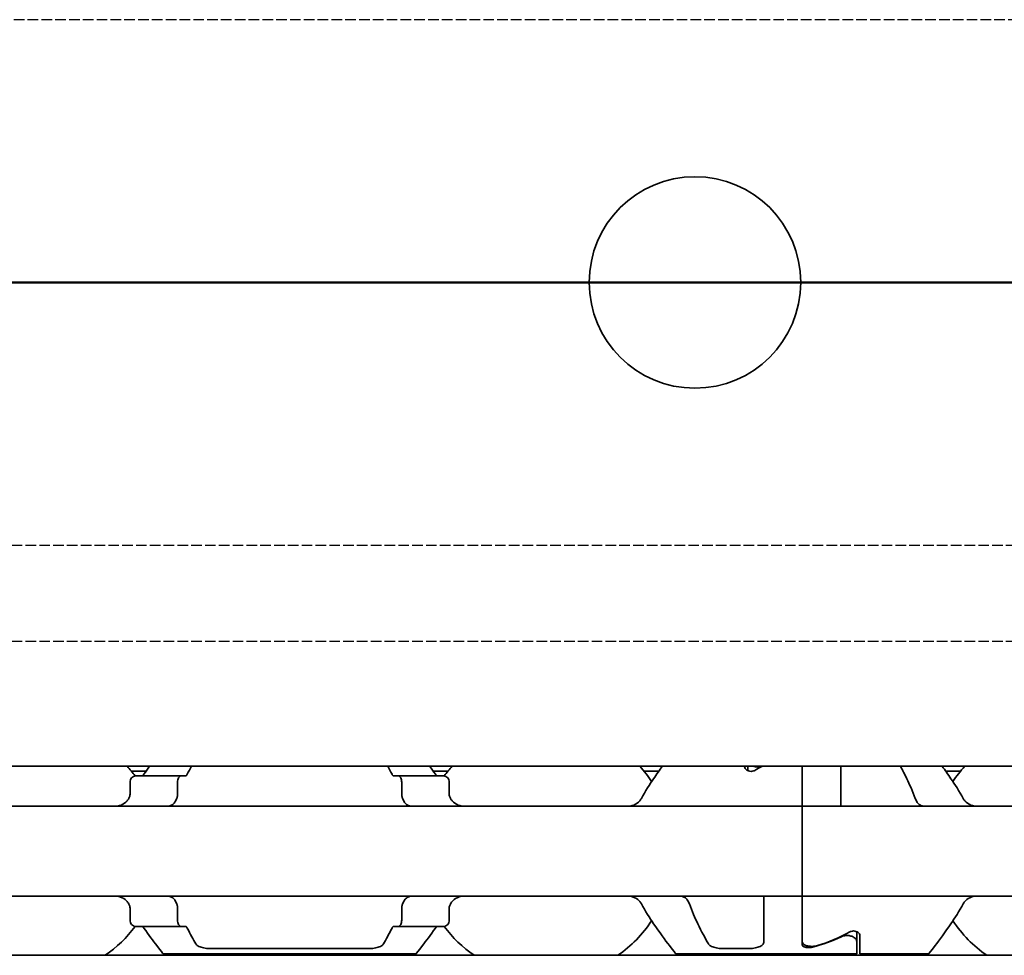
# Model space of a CAD drawing. Units: millimetres. Extents: x 0 to 1682, y 0 to 1188.
# Drawn here: x 812 to 842, y 881 to 910 of the extents above; entities that cross this region are included whole.
import ezdxf

# ---------------------------------------------------------------- set-up
doc = ezdxf.new("R2010")
doc.units = ezdxf.units.MM
doc.header["$LTSCALE"] = 2
doc.linetypes.add('CHAIN', pattern=[0.3543, 0.2362, -0.0295, 0.0591, -0.0295])
doc.linetypes.add('DASHED', pattern=[0.2068, 0.1655, -0.0413])
for name, color, linetype, lineweight in [('Hidden', 7, 'DASHED', 25), ('Section line', 7, 'CHAIN', 50), ('Visible', 7, 'Continuous', 35)]:
    doc.layers.add(name, color=color, linetype=linetype, lineweight=lineweight)

# ---------------------------------------------------------------- blocks, each defined once
blk = doc.blocks.new('2dTransSection0')
at = {"layer": 'Section line', "linetype": 'Continuous'}
blk.add_line((554.346, 450.856), (196.318, 450.856), dxfattribs=at)

msp = doc.modelspace()

# ---------------------------------------------------------------- linework, layer by layer
at = {"layer": 'Hidden'}
for p, q in [((1007.4384, 909.913), (742.8384, 909.913)), ((742.8384, 893.513), (1007.4384, 893.513)), ((742.8384, 890.513), (1007.4384, 890.513))]:
    msp.add_line(p, q, dxfattribs=at)
at = {"layer": 'Visible'}
for p, q in [((1048.6916, 886.613), (438.6916, 886.613)), ((834.2416, 886.6027), (834.2416, 886.613)), ((834.3416, 886.4752), (834.3416, 886.613)), ((836.0416, 885.6062), (836.0416, 886.613)), ((836.0416, 885.6062), (836.0416, 886.613)), ((837.2416, 885.6062), (837.2416, 886.613)), ((815.5648, 886.463), (815.0998, 886.463)), ((816.6582, 886.313), (815.2279, 886.313)), ((816.7856, 886.313), (816.6582, 886.313)), ((823.4251, 886.313), (823.2977, 886.313)), ((824.8553, 886.313), (823.4251, 886.313)), ((824.9835, 886.463), (824.5185, 886.463)), ((831.5648, 886.463), (831.0998, 886.463)), ((840.9835, 886.463), (840.5185, 886.463)), ((815.0603, 886.113), (815.0603, 885.7378)), ((816.5441, 885.7378), (816.5441, 886.113)), ((823.5391, 885.7378), (823.5391, 886.113)), ((825.023, 886.113), (825.023, 885.7378)), ((836.0416, 885.363), (804.0416, 885.363)), ((836.0416, 885.6062), (836.0416, 885.363)), ((836.0416, 885.363), (836.0416, 885.6062)), ((836.0416, 884.163), (836.0416, 885.363)), ((836.0416, 885.363), (836.0416, 884.163)), ((868.0416, 885.363), (836.0416, 885.363)), ((837.2416, 885.363), (837.2416, 885.6062)), ((836.0416, 884.163), (836.0416, 883.763)), ((836.0416, 884.163), (836.0416, 883.763)), ((836.0416, 882.563), (836.0416, 883.763)), ((836.0416, 883.763), (836.0416, 882.563)), ((836.0416, 882.563), (804.0416, 882.563)), ((834.8416, 882.3197), (834.8416, 882.563)), ((834.8416, 881.1363), (834.8416, 882.3197)), ((836.0416, 882.563), (836.0416, 882.3197)), ((836.0416, 882.3197), (836.0416, 882.563)), ((868.0416, 882.563), (836.0416, 882.563)), ((836.0416, 881.0327), (836.0416, 882.3197)), ((836.0416, 881.1293), (836.0416, 882.3197)), ((815.0603, 882.1881), (815.0603, 881.813)), ((816.5441, 881.813), (816.5441, 882.1881)), ((823.5391, 881.813), (823.5391, 882.1881)), ((825.023, 882.1881), (825.023, 881.813)), ((816.6582, 881.613), (815.2279, 881.613)), ((816.7856, 881.613), (816.6582, 881.613)), ((823.4251, 881.613), (823.2977, 881.613)), ((824.8553, 881.613), (823.4251, 881.613)), ((837.7416, 881.1475), (837.7416, 881.4507)), ((837.7416, 881.1475), (837.7416, 880.763)), ((837.8416, 880.763), (837.8416, 881.3232)), ((816.0916, 880.763), (823.9916, 880.763)), ((817.5925, 880.9232), (822.4907, 880.9232)), ((832.0916, 880.763), (837.7416, 880.763)), ((833.5925, 880.9232), (834.3416, 880.9232)), ((837.8416, 880.763), (839.9916, 880.763)), ((1041.3916, 880.713), (425.3916, 880.713))]:
    msp.add_line(p, q, dxfattribs=at)
msp.add_circle((832.6916, 901.713), 3.3, dxfattribs=at)
for centre, start, end in [((812.0416, 883.963), 36.49927, 42.13549), ((828.0416, 883.963), 137.86451, 143.50073), ((828.0416, 883.963), 33.36799, 42.13549), ((844.0416, 883.963), 137.86451, 146.63201), ((828.0416, 883.963), 304.63546, 326.63201), ((844.0416, 883.963), 213.36799, 235.36454), ((812.0416, 883.963), 304.63546, 323.50073), ((828.0416, 883.963), 216.49927, 235.36454)]:
    msp.add_arc(centre, 3.95, start, end, dxfattribs=at)
for centre, major_axis, ratio, start_param, end_param in [((837.2878, 883.963), (4.4308, 0), 0.7222222, 2.1658382, 2.2343657), ((815.4534, 885.0517), (-0.9155, -1.8562), 0.3102742, 4.5493109, 4.5644963), ((817.1639, 884.6178), (-0.5961, -2.4934), 0.3534365, 4.3787916, 4.390645), ((822.9205, 884.6195), (0.5961, -2.4909), 0.353197, 1.8922006, 1.9040642), ((824.6294, 885.0512), (0.9158, -1.8572), 0.3104165, 1.7187822, 1.7339602), ((815.4544, 882.8755), (0.9163, -1.8585), 0.3106138, 4.860504, 4.8756719), ((817.1647, 883.3094), (0.5962, -2.4954), 0.353627, 5.0344033, 5.0462487), ((822.9197, 883.3077), (-0.5961, -2.4929), 0.3533858, 1.2372687, 1.2491244), ((824.6284, 882.8761), (-0.9167, -1.8596), 0.3107652, 1.4074221, 1.4225822), ((834.7955, 883.963), (4.4308, 0), 0.7222222, 5.1115017, 5.3759584), ((834.7666, 883.963), (-4.5333, 0), 0.7058824, 1.9292318, 2.1554501)]:
    msp.add_ellipse(centre, major_axis=major_axis, ratio=ratio, start_param=start_param, end_param=end_param, dxfattribs=at)
for points in [[(815.6724, 886.6125), (815.6156, 886.5346), (815.5556, 886.4507), (815.4945, 886.363)], [(816.8461, 886.363), (816.8901, 886.4511), (816.9338, 886.5349), (816.9755, 886.6124)], [(823.1078, 886.6124), (823.1495, 886.5349), (823.1932, 886.4511), (823.2372, 886.363)], [(824.5887, 886.363), (824.5277, 886.4507), (824.4677, 886.5346), (824.4109, 886.6125)], [(817.1099, 881.0708), (817.0349, 881.2023), (816.9414, 881.3723), (816.8461, 881.563)], [(823.2372, 881.563), (823.1419, 881.3722), (823.0484, 881.2023), (822.9734, 881.0708)]]:
    msp.add_open_spline(points, degree=3, dxfattribs=at)
for points, knots in [([(831.6724, 886.6124), (831.5866, 886.4948), (831.4935, 886.3636), (831.2791, 886.0453), (831.145, 885.8363), (831.0187, 885.6062)], [-0.32628484, -0.32628484, -0.32628484, -0.32628484, -0.26145795, -0.26145795, -0.17668241, -0.17668241, -0.17668241, -0.17668241]), ([(834.5587, 886.4839), (834.5461, 886.4768), (834.5317, 886.4703), (834.4927, 886.4579), (834.4667, 886.4538), (834.4416, 886.4538), (834.4166, 886.4538), (834.3906, 886.4579), (834.3436, 886.4729), (834.3228, 886.4838), (834.2859, 886.51), (834.2691, 886.5278), (834.247, 886.5653), (834.2416, 886.5849), (834.2416, 886.6027)], [-0.01246271, -0.01246271, -0.01246271, -0.01246271, -0.007506817, -0.007506817, 0, 0, 0, 0.007506817, 0.007506817, 0.015013635, 0.015013635, 0.024454041, 0.024454041, 0.033894448, 0.033894448, 0.033894448, 0.033894448]), ([(834.5166, 886.613), (834.5207, 886.6117), (834.5247, 886.6105), (834.5646, 886.5995), (834.604, 886.5943), (834.6416, 886.5943), (834.6793, 886.5943), (834.7187, 886.5995), (834.7585, 886.6105), (834.7626, 886.6117), (834.7666, 886.613)], [0.181117203, 0.181117203, 0.181117203, 0.181117203, 0.182423712, 0.182423712, 0.193714343, 0.193714343, 0.193714343, 0.205004974, 0.205004974, 0.206311483, 0.206311483, 0.206311483, 0.206311483]), ([(839.1078, 886.6124), (839.1706, 886.4956), (839.2379, 886.3647), (839.39, 886.0463), (839.4823, 885.8367), (839.567, 885.6062)], [0.68394171, 0.68394171, 0.68394171, 0.68394171, 0.74618254, 0.74618254, 0.82651511, 0.82651511, 0.82651511, 0.82651511]), ([(841.0646, 885.6062), (840.9383, 885.8363), (840.8042, 886.0453), (840.5898, 886.3636), (840.4967, 886.4948), (840.4109, 886.6124)], [-0.85410553, -0.85410553, -0.85410553, -0.85410553, -0.76932999, -0.76932999, -0.70450309, -0.70450309, -0.70450309, -0.70450309]), ([(815.2279, 886.313), (815.2075, 886.313), (815.1852, 886.3076), (815.1425, 886.2852), (815.1221, 886.2681), (815.0931, 886.2308), (815.0812, 886.2102), (815.0648, 886.1638), (815.0603, 886.1379), (815.0603, 886.113)], [-0.103622742, -0.103622742, -0.103622742, -0.103622742, -0.09370591, -0.09370591, -0.083789079, -0.083789079, -0.076292283, -0.076292283, -0.068795488, -0.068795488, -0.068795488, -0.068795488]), ([(815.4945, 886.363), (815.4873, 886.3526), (815.4792, 886.3435), (815.4704, 886.3361), (815.4616, 886.3287), (815.4521, 886.3229), (815.442, 886.319), (815.4318, 886.3151), (815.4211, 886.313), (815.4099, 886.313)], [0, 0, 0, 0, 0.3333333, 0.3333333, 0.3333333, 0.6666667, 0.6666667, 0.6666667, 1, 1, 1, 1]), ([(816.5441, 886.113), (816.5441, 886.138), (816.5472, 886.1643), (816.5587, 886.2121), (816.5672, 886.2336), (816.5873, 886.27), (816.6008, 886.2863), (816.6293, 886.3078), (816.6444, 886.313), (816.6582, 886.313)], [0, 0, 0, 0, 0.007500774, 0.007500774, 0.015001548, 0.015001548, 0.023714607, 0.023714607, 0.032427666, 0.032427666, 0.032427666, 0.032427666]), ([(816.7856, 886.313), (816.7934, 886.313), (816.801, 886.315), (816.8082, 886.3189), (816.8155, 886.3228), (816.8224, 886.3286), (816.8287, 886.3361), (816.8351, 886.3435), (816.8409, 886.3526), (816.8461, 886.363)], [0, 0, 0, 0, 0.3333333, 0.3333333, 0.3333333, 0.6666667, 0.6666667, 0.6666667, 1, 1, 1, 1]), ([(823.2372, 886.363), (823.2425, 886.3525), (823.2483, 886.3434), (823.2547, 886.3359), (823.2611, 886.3285), (823.268, 886.3227), (823.2752, 886.3188), (823.2824, 886.3149), (823.29, 886.313), (823.2977, 886.313)], [0, 0, 0, 0, 0.3333333, 0.3333333, 0.3333333, 0.6666667, 0.6666667, 0.6666667, 1, 1, 1, 1]), ([(823.4251, 886.313), (823.4389, 886.313), (823.454, 886.3078), (823.4825, 886.2863), (823.496, 886.27), (823.5161, 886.2336), (823.5246, 886.2121), (823.5361, 886.1643), (823.5391, 886.138), (823.5391, 886.113)], [0.096562303, 0.096562303, 0.096562303, 0.096562303, 0.105275362, 0.105275362, 0.113988421, 0.113988421, 0.121489195, 0.121489195, 0.128989969, 0.128989969, 0.128989969, 0.128989969]), ([(824.6734, 886.313), (824.6622, 886.313), (824.6515, 886.3151), (824.6413, 886.319), (824.6312, 886.3229), (824.6217, 886.3287), (824.6129, 886.3361), (824.604, 886.3435), (824.596, 886.3526), (824.5887, 886.363)], [0, 0, 0, 0, 0.3333333, 0.3333333, 0.3333333, 0.6666667, 0.6666667, 0.6666667, 1, 1, 1, 1]), ([(825.023, 886.113), (825.023, 886.1379), (825.0185, 886.1638), (825.0021, 886.2102), (824.9902, 886.2308), (824.9612, 886.2681), (824.9408, 886.2852), (824.8981, 886.3076), (824.8758, 886.313), (824.8553, 886.313)], [-0.068768315, -0.068768315, -0.068768315, -0.068768315, -0.06127152, -0.06127152, -0.053774724, -0.053774724, -0.043857893, -0.043857893, -0.033941061, -0.033941061, -0.033941061, -0.033941061]), ([(815.0603, 885.7378), (815.0603, 885.7193), (815.058, 885.7009), (815.0536, 885.6833), (815.0491, 885.6657), (815.0424, 885.6489), (815.0338, 885.6334)], [0, 0, 0, 0, 0.5, 0.5, 0.5, 1, 1, 1, 1]), ([(816.5264, 885.6334), (816.5323, 885.6492), (816.5367, 885.6662), (816.5397, 885.6838), (816.5427, 885.7015), (816.5441, 885.7197), (816.5441, 885.7378)], [0, 0, 0, 0, 0.5, 0.5, 0.5, 1, 1, 1, 1]), ([(823.5391, 885.7378), (823.5391, 885.7197), (823.5406, 885.7015), (823.5436, 885.6838), (823.5466, 885.6662), (823.551, 885.6492), (823.5569, 885.6334)], [0, 0, 0, 0, 0.5, 0.5, 0.5, 1, 1, 1, 1]), ([(825.0495, 885.6334), (825.0408, 885.6489), (825.0342, 885.6657), (825.0297, 885.6833), (825.0253, 885.7009), (825.023, 885.7193), (825.023, 885.7378)], [0, 0, 0, 0, 0.5, 0.5, 0.5, 1, 1, 1, 1]), ([(815.0187, 885.6062), (815.0041, 885.58), (814.9878, 885.5562), (814.92, 885.4743), (814.8547, 885.4296), (814.7103, 885.374), (814.631, 885.363), (814.5561, 885.363)], [0.232546323, 0.232546323, 0.232546323, 0.232546323, 0.242228325, 0.242228325, 0.270902958, 0.270902958, 0.299577591, 0.299577591, 0.299577591, 0.299577591]), ([(816.2229, 885.363), (816.2413, 885.363), (816.2592, 885.3647), (816.2765, 885.3682), (816.2938, 885.3716), (816.3105, 885.3767), (816.3266, 885.3834), (816.3427, 885.3901), (816.3582, 885.3984), (816.3731, 885.4084), (816.3879, 885.4183), (816.4022, 885.4299), (816.4158, 885.4431), (816.4293, 885.4563), (816.4422, 885.4712), (816.4543, 885.4877), (816.4664, 885.5043), (816.4777, 885.5225), (816.4881, 885.5422), (816.4985, 885.562), (816.5079, 885.5834), (816.5163, 885.6062)], [0, 0, 0, 0, 0.1428571, 0.1428571, 0.1428571, 0.2857143, 0.2857143, 0.2857143, 0.4285714, 0.4285714, 0.4285714, 0.5714286, 0.5714286, 0.5714286, 0.7142857, 0.7142857, 0.7142857, 0.8571429, 0.8571429, 0.8571429, 1, 1, 1, 1]), ([(823.567, 885.6062), (823.5754, 885.5831), (823.585, 885.5616), (823.5955, 885.5416), (823.6061, 885.5216), (823.6176, 885.5031), (823.6299, 885.4865), (823.6422, 885.4698), (823.6553, 885.4549), (823.6689, 885.4417), (823.6826, 885.4286), (823.6969, 885.4171), (823.7118, 885.4073), (823.7266, 885.3976), (823.742, 885.3894), (823.7579, 885.3829), (823.7738, 885.3763), (823.7903, 885.3714), (823.8074, 885.368), (823.8245, 885.3647), (823.8422, 885.363), (823.8604, 885.363)], [0, 0, 0, 0, 0.1428571, 0.1428571, 0.1428571, 0.2857143, 0.2857143, 0.2857143, 0.4285714, 0.4285714, 0.4285714, 0.5714286, 0.5714286, 0.5714286, 0.7142857, 0.7142857, 0.7142857, 0.8571429, 0.8571429, 0.8571429, 1, 1, 1, 1]), ([(825.5272, 885.363), (825.4523, 885.363), (825.373, 885.374), (825.2286, 885.4296), (825.1633, 885.4743), (825.0955, 885.5562), (825.0792, 885.58), (825.0646, 885.6062)], [0.11171645, 0.11171645, 0.11171645, 0.11171645, 0.140391083, 0.140391083, 0.169065716, 0.169065716, 0.178747718, 0.178747718, 0.178747718, 0.178747718]), ([(831.0187, 885.6062), (831.0041, 885.58), (830.9878, 885.5562), (830.92, 885.4743), (830.8547, 885.4296), (830.7103, 885.374), (830.631, 885.363), (830.5561, 885.363)], [0.232546323, 0.232546323, 0.232546323, 0.232546323, 0.242228325, 0.242228325, 0.270902958, 0.270902958, 0.299577591, 0.299577591, 0.299577591, 0.299577591]), ([(839.567, 885.6062), (839.5754, 885.5831), (839.585, 885.5616), (839.5955, 885.5416), (839.6061, 885.5216), (839.6176, 885.5031), (839.6299, 885.4865), (839.6422, 885.4698), (839.6553, 885.4549), (839.6689, 885.4417), (839.6826, 885.4286), (839.6969, 885.4171), (839.7118, 885.4073), (839.7266, 885.3976), (839.742, 885.3894), (839.7579, 885.3829), (839.7738, 885.3763), (839.7903, 885.3714), (839.8074, 885.368), (839.8245, 885.3647), (839.8422, 885.363), (839.8604, 885.363)], [0, 0, 0, 0, 0.1428571, 0.1428571, 0.1428571, 0.2857143, 0.2857143, 0.2857143, 0.4285714, 0.4285714, 0.4285714, 0.5714286, 0.5714286, 0.5714286, 0.7142857, 0.7142857, 0.7142857, 0.8571429, 0.8571429, 0.8571429, 1, 1, 1, 1]), ([(841.5272, 885.363), (841.4523, 885.363), (841.373, 885.374), (841.2286, 885.4296), (841.1633, 885.4743), (841.0955, 885.5562), (841.0792, 885.58), (841.0646, 885.6062)], [0.317363471, 0.317363471, 0.317363471, 0.317363471, 0.346038104, 0.346038104, 0.374712737, 0.374712737, 0.384394739, 0.384394739, 0.384394739, 0.384394739]), ([(814.5561, 882.563), (814.6254, 882.563), (814.6989, 882.5535), (814.8349, 882.5061), (814.8972, 882.468), (814.9733, 882.3897), (814.9979, 882.3569), (815.0187, 882.3197)], [0.11171645, 0.11171645, 0.11171645, 0.11171645, 0.13822729, 0.13822729, 0.16473813, 0.16473813, 0.17853598, 0.17853598, 0.17853598, 0.17853598]), ([(815.0338, 882.2925), (815.0424, 882.277), (815.0491, 882.2602), (815.0536, 882.2426), (815.058, 882.225), (815.0603, 882.2066), (815.0603, 882.1881)], [0, 0, 0, 0, 0.5, 0.5, 0.5, 1, 1, 1, 1]), ([(816.5163, 882.3197), (816.5079, 882.3428), (816.4983, 882.3643), (816.4878, 882.3843), (816.4772, 882.4043), (816.4657, 882.4227), (816.4535, 882.4393), (816.4412, 882.456), (816.4281, 882.4709), (816.4145, 882.4841), (816.4008, 882.4972), (816.3865, 882.5087), (816.3717, 882.5185), (816.3569, 882.5283), (816.3415, 882.5364), (816.3256, 882.543), (816.3096, 882.5495), (816.2932, 882.5545), (816.276, 882.5578), (816.2589, 882.5612), (816.2411, 882.563), (816.2229, 882.563)], [0, 0, 0, 0, 0.1428571, 0.1428571, 0.1428571, 0.2857143, 0.2857143, 0.2857143, 0.4285714, 0.4285714, 0.4285714, 0.5714286, 0.5714286, 0.5714286, 0.7142857, 0.7142857, 0.7142857, 0.8571429, 0.8571429, 0.8571429, 1, 1, 1, 1]), ([(816.5441, 882.1881), (816.5441, 882.2062), (816.5427, 882.2244), (816.5397, 882.2421), (816.5367, 882.2597), (816.5323, 882.2767), (816.5264, 882.2925)], [0, 0, 0, 0, 0.5, 0.5, 0.5, 1, 1, 1, 1]), ([(823.5569, 882.2925), (823.551, 882.2767), (823.5466, 882.2597), (823.5436, 882.2421), (823.5406, 882.2244), (823.5391, 882.2062), (823.5391, 882.1881)], [0, 0, 0, 0, 0.5, 0.5, 0.5, 1, 1, 1, 1]), ([(823.8604, 882.563), (823.842, 882.563), (823.824, 882.5612), (823.8067, 882.5577), (823.7893, 882.5543), (823.7726, 882.5492), (823.7565, 882.5425), (823.7405, 882.5357), (823.725, 882.5274), (823.7101, 882.5174), (823.6952, 882.5075), (823.681, 882.4959), (823.6674, 882.4827), (823.6539, 882.4695), (823.641, 882.4546), (823.6289, 882.4381), (823.6168, 882.4215), (823.6055, 882.4034), (823.5951, 882.3836), (823.5848, 882.3639), (823.5753, 882.3425), (823.567, 882.3197)], [0, 0, 0, 0, 0.1428571, 0.1428571, 0.1428571, 0.2857143, 0.2857143, 0.2857143, 0.4285714, 0.4285714, 0.4285714, 0.5714286, 0.5714286, 0.5714286, 0.7142857, 0.7142857, 0.7142857, 0.8571429, 0.8571429, 0.8571429, 1, 1, 1, 1]), ([(825.023, 882.1881), (825.023, 882.2066), (825.0253, 882.225), (825.0297, 882.2426), (825.0342, 882.2602), (825.0408, 882.277), (825.0495, 882.2925)], [0, 0, 0, 0, 0.5, 0.5, 0.5, 1, 1, 1, 1]), ([(825.0646, 882.3197), (825.0854, 882.3569), (825.11, 882.3897), (825.1861, 882.468), (825.2484, 882.5061), (825.3843, 882.5535), (825.4579, 882.563), (825.5272, 882.563)], [0.232774092, 0.232774092, 0.232774092, 0.232774092, 0.246571942, 0.246571942, 0.273082782, 0.273082782, 0.299593622, 0.299593622, 0.299593622, 0.299593622]), ([(830.5561, 882.563), (830.6254, 882.563), (830.6989, 882.5535), (830.8349, 882.5061), (830.8972, 882.468), (830.9733, 882.3897), (830.9979, 882.3569), (831.0187, 882.3197)], [0.11171645, 0.11171645, 0.11171645, 0.11171645, 0.13822729, 0.13822729, 0.16473813, 0.16473813, 0.17853598, 0.17853598, 0.17853598, 0.17853598]), ([(831.0187, 882.3197), (831.145, 882.0896), (831.2791, 881.8806), (831.5826, 881.43), (831.765, 881.1858), (832.0204, 880.8518), (832.0916, 880.763), (832.0916, 880.763)], [-1.88489346, -1.88489346, -1.88489346, -1.88489346, -1.80011792, -1.80011792, -1.67314991, -1.67314991, -1.5461819, -1.5461819, -1.5461819, -1.5461819]), ([(832.5163, 882.3197), (832.5079, 882.3428), (832.4983, 882.3643), (832.4878, 882.3843), (832.4772, 882.4043), (832.4657, 882.4227), (832.4535, 882.4393), (832.4412, 882.456), (832.4281, 882.4709), (832.4145, 882.4841), (832.4008, 882.4972), (832.3865, 882.5087), (832.3717, 882.5185), (832.3569, 882.5283), (832.3415, 882.5364), (832.3256, 882.543), (832.3096, 882.5495), (832.2932, 882.5545), (832.276, 882.5578), (832.2589, 882.5612), (832.2411, 882.563), (832.2229, 882.563)], [0, 0, 0, 0, 0.1428571, 0.1428571, 0.1428571, 0.2857143, 0.2857143, 0.2857143, 0.4285714, 0.4285714, 0.4285714, 0.5714286, 0.5714286, 0.5714286, 0.7142857, 0.7142857, 0.7142857, 0.8571429, 0.8571429, 0.8571429, 1, 1, 1, 1]), ([(833.1099, 881.0708), (833.0174, 881.233), (832.8967, 881.4539), (832.6933, 881.8796), (832.601, 882.0892), (832.5163, 882.3197)], [0.63587375, 0.63587375, 0.63587375, 0.63587375, 0.74618254, 0.74618254, 0.82651511, 0.82651511, 0.82651511, 0.82651511]), ([(839.9916, 880.763), (839.9916, 880.763), (840.0629, 880.8518), (840.3182, 881.1858), (840.5007, 881.43), (840.8042, 881.8806), (840.9383, 882.0896), (841.0646, 882.3197)], [-1.5461819, -1.5461819, -1.5461819, -1.5461819, -1.41921389, -1.41921389, -1.29224588, -1.29224588, -1.20747034, -1.20747034, -1.20747034, -1.20747034]), ([(841.0646, 882.3197), (841.0854, 882.3569), (841.11, 882.3897), (841.1861, 882.468), (841.2484, 882.5061), (841.3843, 882.5535), (841.4579, 882.563), (841.5272, 882.563)], [0.027127072, 0.027127072, 0.027127072, 0.027127072, 0.040924922, 0.040924922, 0.067435762, 0.067435762, 0.093946601, 0.093946601, 0.093946601, 0.093946601]), ([(815.0603, 881.813), (815.0603, 881.788), (815.0648, 881.7621), (815.0812, 881.7157), (815.0931, 881.6951), (815.1221, 881.6578), (815.1425, 881.6407), (815.1852, 881.6183), (815.2075, 881.613), (815.2279, 881.613)], [-0.068768315, -0.068768315, -0.068768315, -0.068768315, -0.06127152, -0.06127152, -0.053774724, -0.053774724, -0.043857893, -0.043857893, -0.033941061, -0.033941061, -0.033941061, -0.033941061]), ([(816.6582, 881.613), (816.6444, 881.613), (816.6293, 881.6181), (816.6008, 881.6396), (816.5873, 881.6559), (816.5672, 881.6923), (816.5587, 881.7138), (816.5472, 881.7616), (816.5441, 881.7879), (816.5441, 881.813)], [0.096564606, 0.096564606, 0.096564606, 0.096564606, 0.105277665, 0.105277665, 0.113990724, 0.113990724, 0.121491498, 0.121491498, 0.128992271, 0.128992271, 0.128992271, 0.128992271]), ([(823.5391, 881.813), (823.5391, 881.7879), (823.5361, 881.7616), (823.5246, 881.7138), (823.5161, 881.6923), (823.496, 881.6559), (823.4825, 881.6396), (823.454, 881.6181), (823.4389, 881.613), (823.4251, 881.613)], [0, 0, 0, 0, 0.007500774, 0.007500774, 0.015001548, 0.015001548, 0.023714607, 0.023714607, 0.032427666, 0.032427666, 0.032427666, 0.032427666]), ([(824.8553, 881.613), (824.8758, 881.613), (824.8981, 881.6183), (824.9408, 881.6407), (824.9612, 881.6578), (824.9902, 881.6951), (825.0021, 881.7157), (825.0185, 881.7621), (825.023, 881.788), (825.023, 881.813)], [-0.103615948, -0.103615948, -0.103615948, -0.103615948, -0.093699117, -0.093699117, -0.083782285, -0.083782285, -0.07628549, -0.07628549, -0.068788695, -0.068788695, -0.068788695, -0.068788695]), ([(815.4099, 881.613), (815.4211, 881.613), (815.4318, 881.6109), (815.442, 881.6069), (815.4521, 881.603), (815.4616, 881.5972), (815.4704, 881.5898), (815.4792, 881.5824), (815.4873, 881.5733), (815.4945, 881.563)], [0, 0, 0, 0, 0.3333333, 0.3333333, 0.3333333, 0.6666667, 0.6666667, 0.6666667, 1, 1, 1, 1]), ([(815.4945, 881.563), (815.6439, 881.3481), (815.787, 881.157), (816.0204, 880.8518), (816.0916, 880.763), (816.0916, 880.763)], [-1.77823784, -1.77823784, -1.77823784, -1.77823784, -1.67314991, -1.67314991, -1.5461819, -1.5461819, -1.5461819, -1.5461819]), ([(816.8461, 881.563), (816.8409, 881.5733), (816.8351, 881.5824), (816.8287, 881.5898), (816.8224, 881.5973), (816.8155, 881.6031), (816.8082, 881.607), (816.801, 881.6109), (816.7934, 881.613), (816.7856, 881.613)], [0, 0, 0, 0, 0.3333333, 0.3333333, 0.3333333, 0.6666667, 0.6666667, 0.6666667, 1, 1, 1, 1]), ([(823.2977, 881.613), (823.29, 881.613), (823.2824, 881.611), (823.2752, 881.6071), (823.268, 881.6032), (823.2611, 881.5974), (823.2547, 881.59), (823.2483, 881.5825), (823.2425, 881.5734), (823.2372, 881.563)], [0, 0, 0, 0, 0.3333333, 0.3333333, 0.3333333, 0.6666667, 0.6666667, 0.6666667, 1, 1, 1, 1]), ([(823.9916, 880.763), (823.9916, 880.763), (824.0629, 880.8518), (824.2962, 881.157), (824.4394, 881.3481), (824.5887, 881.563)], [-0.51539397, -0.51539397, -0.51539397, -0.51539397, -0.38842596, -0.38842596, -0.28333803, -0.28333803, -0.28333803, -0.28333803]), ([(824.5887, 881.563), (824.596, 881.5733), (824.604, 881.5824), (824.6129, 881.5898), (824.6217, 881.5972), (824.6312, 881.603), (824.6413, 881.6069), (824.6515, 881.6109), (824.6622, 881.613), (824.6734, 881.613)], [0, 0, 0, 0, 0.3333333, 0.3333333, 0.3333333, 0.6666667, 0.6666667, 0.6666667, 1, 1, 1, 1]), ([(837.5245, 881.442), (837.5372, 881.4491), (837.5516, 881.4556), (837.5906, 881.468), (837.6166, 881.4721), (837.6416, 881.4721), (837.6667, 881.4721), (837.6927, 881.468), (837.7397, 881.453), (837.7605, 881.4421), (837.7974, 881.4159), (837.8142, 881.3981), (837.8363, 881.3606), (837.8416, 881.341), (837.8416, 881.3232)], [-0.01246271, -0.01246271, -0.01246271, -0.01246271, -0.007506817, -0.007506817, 0, 0, 0, 0.007506817, 0.007506817, 0.015013635, 0.015013635, 0.024454041, 0.024454041, 0.033894448, 0.033894448, 0.033894448, 0.033894448]), ([(817.5925, 880.9232), (817.5303, 880.9232), (817.464, 880.9272), (817.3428, 880.9442), (817.2878, 880.9573), (817.1965, 880.991), (817.1564, 881.0148), (817.1222, 881.0519), (817.1154, 881.0612), (817.1099, 881.0708)], [-0.323199577, -0.323199577, -0.323199577, -0.323199577, -0.304512769, -0.304512769, -0.28582596, -0.28582596, -0.265048522, -0.265048522, -0.25847897, -0.25847897, -0.25847897, -0.25847897]), ([(822.9734, 881.0708), (822.9679, 881.0612), (822.9611, 881.0519), (822.9269, 881.0148), (822.8868, 880.991), (822.7955, 880.9573), (822.7405, 880.9442), (822.6193, 880.9272), (822.553, 880.9232), (822.4907, 880.9232)], [-0.064720607, -0.064720607, -0.064720607, -0.064720607, -0.058151055, -0.058151055, -0.037373617, -0.037373617, -0.018686808, -0.018686808, 0, 0, 0, 0]), ([(833.5925, 880.9232), (833.5303, 880.9232), (833.464, 880.9272), (833.3428, 880.9442), (833.2878, 880.9573), (833.1965, 880.991), (833.1564, 881.0148), (833.1222, 881.0519), (833.1154, 881.0612), (833.1099, 881.0708)], [-0.323199183, -0.323199183, -0.323199183, -0.323199183, -0.304512374, -0.304512374, -0.285825566, -0.285825566, -0.265048127, -0.265048127, -0.258478576, -0.258478576, -0.258478576, -0.258478576]), ([(834.8416, 881.1363), (834.8416, 881.1038), (834.8297, 881.0711), (834.7778, 881.0148), (834.7377, 880.991), (834.6464, 880.9573), (834.5914, 880.9442), (834.4702, 880.9272), (834.4039, 880.9232), (834.3416, 880.9232)], [-0.078928494, -0.078928494, -0.078928494, -0.078928494, -0.058151055, -0.058151055, -0.037373617, -0.037373617, -0.018686808, -0.018686808, 0, 0, 0, 0]), ([(836.0416, 881.1293), (836.0416, 881.1098), (836.049, 881.0896), (836.0804, 881.0538), (836.1045, 881.0381), (836.1593, 881.0153), (836.1921, 881.0061), (836.2646, 880.9941), (836.3043, 880.9911), (836.3416, 880.9911), (836.379, 880.9911), (836.4187, 880.9941), (836.4773, 881.0038), (836.4983, 881.0087), (836.5173, 881.0145)], [0.145403256, 0.145403256, 0.145403256, 0.145403256, 0.157993792, 0.157993792, 0.170584327, 0.170584327, 0.18179912, 0.18179912, 0.193013914, 0.193013914, 0.193013914, 0.204228707, 0.204228707, 0.211144, 0.211144, 0.211144, 0.211144]), ([(837.7416, 881.1475), (837.7416, 881.1678), (837.7343, 881.1903), (837.704, 881.2341), (837.6811, 881.2553), (837.6285, 881.2893), (837.5958, 881.3046), (837.5221, 881.3259), (837.481, 881.3316), (837.4416, 881.3316), (837.404, 881.3316), (837.3646, 881.3264), (837.3072, 881.3106), (837.2869, 881.3029), (837.2686, 881.2945)], [0.14461465, 0.14461465, 0.14461465, 0.14461465, 0.157365269, 0.157365269, 0.170115888, 0.170115888, 0.181920971, 0.181920971, 0.193726053, 0.193726053, 0.193726053, 0.205016684, 0.205016684, 0.211876413, 0.211876413, 0.211876413, 0.211876413]), ([(836.357, 880.9663), (836.3449, 880.9631), (836.3315, 880.9604), (836.2932, 880.9546), (836.2666, 880.9529), (836.2416, 880.9529), (836.2167, 880.9529), (836.1901, 880.9546), (836.1416, 880.9619), (836.1196, 880.9674), (836.0834, 880.9809), (836.0675, 880.9899), (836.0466, 881.0104), (836.0416, 881.0218), (836.0416, 881.0327)], [-0.011845843, -0.011845843, -0.011845843, -0.011845843, -0.007493463, -0.007493463, 0, 0, 0, 0.007493463, 0.007493463, 0.014986926, 0.014986926, 0.023162457, 0.023162457, 0.031337988, 0.031337988, 0.031337988, 0.031337988])]:
    msp.add_open_spline(points, degree=3, knots=knots, dxfattribs=at)

# ---------------------------------------------------------------- block references
at = {"layer": 'Section line', "xscale": 2, "yscale": 2, "zscale": 2}
msp.add_blockref('2dTransSection0', (0, 0), dxfattribs=at)

doc.saveas('drawing.dxf')
